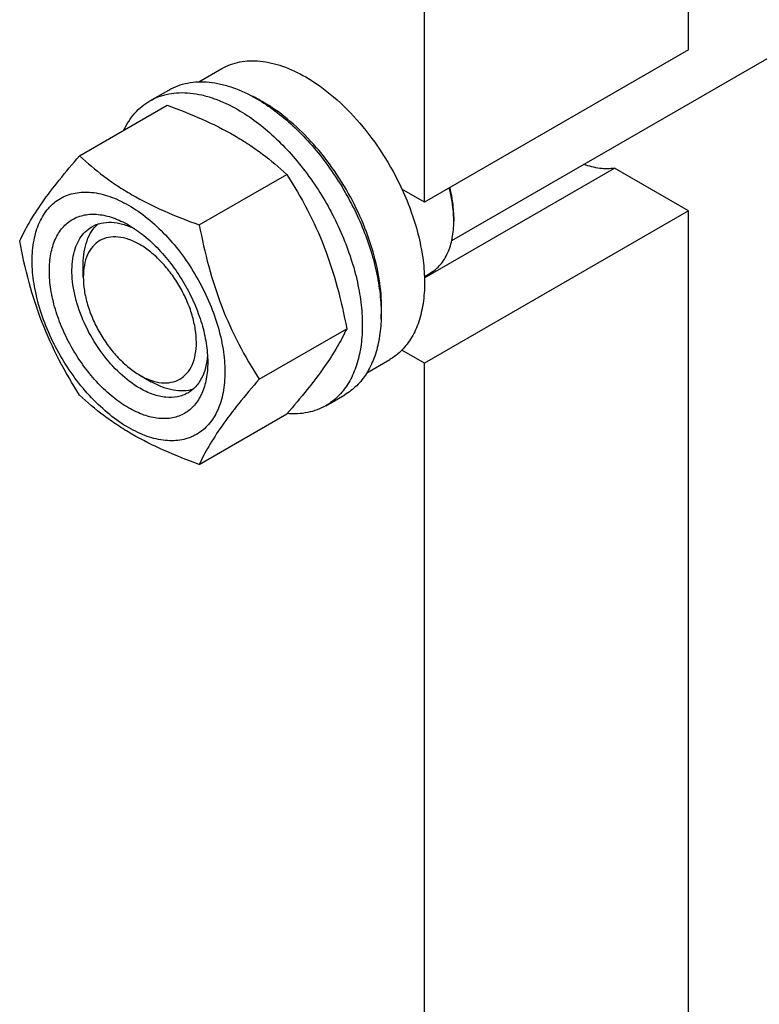
# Model space of a CAD drawing. Units: millimetres. Extents: x 0 to 6269, y -4 to 4433.
# Drawn here: x 4900 to 5039, y 1540 to 1725 of the extents above; entities that cross this region are included whole.
import ezdxf

# ---------------------------------------------------------------- set-up
doc = ezdxf.new("R2010")
doc.units = ezdxf.units.MM
doc.header["$LTSCALE"] = 344.776119
doc.layers.get('0').update_dxf_attribs({"linetype": 'CONTINUOUS'})

msp = doc.modelspace()

# ---------------------------------------------------------------- linework, layer by layer
at = {"color": 7, "linetype": 'Continuous'}
for p, q in [((4980.948, 1683.625), (5540.785, 2006.845)), ((5025.346, 1719.429), (5025.346, 1961.113)), ((4975.849, 1690.852), (4975.849, 1932.536)), ((5025.346, 1719.429), (4975.849, 1690.852)), ((4933.547, 1713.416), (4937.825, 1715.886)), ((4924.347, 1709.836), (4927.883, 1711.878)), ((4911.16, 1699.535), (4927.574, 1709.012)), ((4975.834, 1676.631), (5011.491, 1697.217)), ((5025.346, 1689.218), (5011.491, 1697.217)), ((4933.614, 1686.572), (4950.028, 1696.049)), ((4975.849, 1690.852), (4971.603, 1693.303)), ((5025.346, 1689.218), (4975.849, 1660.641)), ((4981.329, 1688.096), (4981.329, 1687.279)), ((5025.346, 1447.533), (5025.346, 1689.218)), ((4911.856, 1676.767), (4911.856, 1679.216)), ((4975.826, 1676.915), (4976.928, 1677.551)), ((4944.84, 1657.636), (4961.255, 1667.113)), ((4975.849, 1660.641), (4971.603, 1663.092)), ((4965.047, 1658.856), (4969.325, 1661.326)), ((4975.849, 1418.956), (4975.849, 1660.641)), ((4922.462, 1658.396), (4924.583, 1657.171)), ((4957.347, 1652.679), (4960.882, 1654.72)), ((4933.614, 1641.664), (4950.028, 1651.141))]:
    msp.add_line(p, q, dxfattribs=at)
for centre, radius, start, end in [((4931.464, 1685.361), 28.078, 59.97502, 64.46667), ((4960.71, 1687.277), 20.618, 0.00695, 2.27353)]:
    msp.add_arc(centre, radius, start, end, dxfattribs=at)
for points, knots in [([(4937.825, 1715.886), (4938.341, 1716.184), (4939.438, 1716.697), (4941.212, 1717.188), (4943.103, 1717.399), (4945.826, 1717.304), (4949.445, 1716.433), (4952.192, 1715.124), (4953.575, 1714.326)], [0, 0, 0, 0, 0.1080966, 0.218231, 0.332257, 0.4517073, 0.7106002, 1, 1, 1, 1]), ([(4953.575, 1714.326), (4955.42, 1713.26), (4959.044, 1710.622), (4963.899, 1705.698), (4968.204, 1699.864), (4970.569, 1695.545), (4971.603, 1693.303)], [0, 0, 0, 0, 0.2277018, 0.4757124, 0.7362473, 1, 1, 1, 1]), ([(4927.883, 1711.878), (4928.424, 1712.19), (4929.572, 1712.728), (4931.431, 1713.242), (4933.412, 1713.463), (4935.495, 1713.39), (4937.66, 1713.027), (4940.71, 1712.138), (4942.934, 1711.08), (4944.382, 1710.243)], [0, 0, 0, 0, 0.1080481, 0.218133, 0.3321078, 0.4515045, 0.5774648, 0.7107301, 1, 1, 1, 1]), ([(4924.347, 1709.836), (4924.888, 1710.149), (4926.037, 1710.687), (4927.896, 1711.201), (4929.877, 1711.422), (4931.96, 1711.349), (4934.125, 1710.986), (4937.175, 1710.097), (4939.398, 1709.038), (4940.847, 1708.202)], [0, 0, 0, 0, 0.1080481, 0.218133, 0.3321078, 0.4515045, 0.5774648, 0.7107301, 1, 1, 1, 1]), ([(4944.382, 1710.243), (4945.568, 1709.559), (4947.923, 1707.985), (4951.259, 1705.178), (4954.448, 1701.904), (4958.437, 1696.978), (4961.812, 1691.488), (4964.448, 1685.657), (4965.993, 1681.241), (4967.077, 1676.868), (4967.677, 1672.63), (4967.779, 1668.617), (4967.379, 1664.91), (4966.481, 1661.587), (4965.094, 1658.717), (4963.238, 1656.37), (4961.696, 1655.19), (4960.882, 1654.72)], [0, 0, 0, 0, 0.0624015, 0.1287592, 0.198372, 0.2703695, 0.4173875, 0.4904333, 0.5617408, 0.6303584, 0.6954654, 0.7564313, 0.8128857, 0.8648021, 0.9125916, 0.9571797, 1, 1, 1, 1]), ([(4919.425, 1704.309), (4919.98, 1705.472), (4921.02, 1707.101), (4922.825, 1708.842), (4923.827, 1709.536), (4924.347, 1709.836)], [0, 0, 0, 0, 0.5151314, 0.7596645, 1, 1, 1, 1]), ([(4927.574, 1709.012), (4929.803, 1708.212), (4934.11, 1706.53), (4939.215, 1703.987), (4942.928, 1701.696), (4946.27, 1699.342), (4948.579, 1697.394), (4950.028, 1696.049)], [0, 0, 0, 0, 0.2719996, 0.5306563, 0.653842, 0.7728509, 1, 1, 1, 1]), ([(4940.847, 1708.202), (4942.033, 1707.518), (4944.388, 1705.944), (4947.723, 1703.137), (4950.912, 1699.863), (4954.902, 1694.937), (4958.277, 1689.446), (4960.912, 1683.616), (4962.457, 1679.199), (4963.541, 1674.826), (4964.141, 1670.589), (4964.243, 1666.576), (4963.844, 1662.869), (4962.946, 1659.546), (4961.559, 1656.676), (4959.703, 1654.329), (4958.16, 1653.148), (4957.347, 1652.679)], [0, 0, 0, 0, 0.0624015, 0.1287592, 0.198372, 0.2703695, 0.4173875, 0.4904333, 0.5617408, 0.6303584, 0.6954654, 0.7564313, 0.8128857, 0.8648021, 0.9125916, 0.9571797, 1, 1, 1, 1]), ([(4967.702, 1668.888), (4967.844, 1670.67), (4967.759, 1674.438), (4966.71, 1680.189), (4964.779, 1686.097), (4962.046, 1691.913), (4958.625, 1697.398), (4954.658, 1702.324), (4950.31, 1706.486), (4947.127, 1708.74), (4945.514, 1709.672)], [0, 0, 0, 0, 0.1106796, 0.2317633, 0.3607261, 0.4942418, 0.6285694, 0.759897, 0.884679, 1, 1, 1, 1]), ([(4899.933, 1683.563), (4900.465, 1684.713), (4901.757, 1687.176), (4904.245, 1690.989), (4907.443, 1695.17), (4909.862, 1698.038), (4911.16, 1699.535)], [0, 0, 0, 0, 0.1941909, 0.4252957, 0.6965305, 1, 1, 1, 1]), ([(4911.16, 1699.535), (4912.609, 1698.19), (4914.918, 1696.241), (4918.259, 1693.887), (4921.973, 1691.597), (4927.078, 1689.054), (4931.385, 1687.372), (4933.614, 1686.572)], [0, 0, 0, 0, 0.2271491, 0.346158, 0.4693437, 0.7280004, 1, 1, 1, 1]), ([(5011.491, 1697.217), (5010.584, 1697.067), (5008.606, 1697.07), (5006.71, 1697.582), (5005.749, 1697.942)], [0, 0, 0, 0, 0.4726538, 1, 1, 1, 1]), ([(4950.028, 1696.049), (4951.389, 1693.906), (4953.981, 1689.477), (4957.2, 1682.404), (4959.624, 1674.895), (4960.765, 1669.725), (4961.255, 1667.113)], [0, 0, 0, 0, 0.2437274, 0.4921422, 0.7447939, 1, 1, 1, 1]), ([(4981.313, 1688.095), (4981.295, 1688.533), (4981.167, 1690.362), (4980.828, 1692.174), (4980.478, 1693.524)], [0, 0, 0, 0, 0.239224, 1, 1, 1, 1]), ([(4981.329, 1688.096), (4981.329, 1688.537), (4981.264, 1690.392), (4980.961, 1692.235), (4980.628, 1693.61)], [0, 0, 0, 0, 0.2377864, 1, 1, 1, 1]), ([(4902.274, 1679.849), (4902.274, 1681.144), (4902.47, 1683.606), (4903.466, 1686.987), (4904.897, 1689.32), (4906.342, 1690.741), (4907.545, 1691.581), (4908.874, 1692.203), (4910.828, 1692.744), (4913.563, 1692.817), (4916.99, 1691.988), (4920.515, 1690.311), (4924.02, 1687.854), (4927.382, 1684.709), (4930.48, 1680.992), (4933.197, 1676.841), (4935.433, 1672.413), (4937.103, 1667.871), (4938.146, 1663.388), (4938.408, 1660.416), (4938.408, 1658.988)], [0, 0, 0, 0, 0.0603605, 0.1143581, 0.1629258, 0.1858965, 0.2084422, 0.2309879, 0.2539585, 0.3025258, 0.3565229, 0.4168828, 0.483448, 0.5552712, 0.630872, 0.7084408, 0.7860096, 0.8616107, 0.9334343, 1, 1, 1, 1]), ([(4971.603, 1693.303), (4972.279, 1691.836), (4973.48, 1688.886), (4974.82, 1684.407), (4975.647, 1680.028), (4975.939, 1675.852), (4975.689, 1671.979), (4974.896, 1668.497), (4973.571, 1665.489), (4972.306, 1663.805), (4971.603, 1663.092)], [0, 0, 0, 0, 0.1521776, 0.2994334, 0.4396386, 0.5710755, 0.6926133, 0.8039216, 0.905719, 1, 1, 1, 1]), ([(4920.341, 1652.272), (4919.324, 1652.859), (4917.317, 1654.266), (4914.554, 1656.851), (4912.008, 1659.906), (4909.774, 1663.318), (4907.937, 1666.958), (4906.564, 1670.69), (4905.707, 1674.376), (4905.398, 1677.88), (4905.653, 1681.079), (4906.471, 1683.859), (4907.647, 1685.776), (4908.835, 1686.944), (4909.824, 1687.635), (4910.916, 1688.146), (4912.522, 1688.591), (4914.77, 1688.65), (4917.586, 1687.969), (4919.419, 1687.097), (4920.341, 1686.565)], [0, 0, 0, 0, 0.066565, 0.1383882, 0.2139891, 0.2915579, 0.3691267, 0.4447278, 0.5165514, 0.5831171, 0.6434776, 0.6974752, 0.7460429, 0.7690136, 0.7915593, 0.814105, 0.8370756, 0.8856429, 0.93964, 1, 1, 1, 1]), ([(4922.462, 1655.946), (4921.13, 1656.715), (4918.544, 1658.706), (4915.233, 1662.471), (4912.508, 1666.904), (4910.594, 1671.639), (4909.778, 1675.642), (4909.7, 1678.651), (4909.919, 1680.673), (4910.408, 1682.486), (4911.165, 1684.051), (4912.177, 1685.332), (4913.019, 1685.975), (4913.462, 1686.232)], [0, 0, 0, 0, 0.1286453, 0.2702003, 0.417317, 0.5616254, 0.6952611, 0.7562679, 0.8127602, 0.8647114, 0.912533, 0.957151, 1, 1, 1, 1]), ([(4911.856, 1679.216), (4911.856, 1679.997), (4911.958, 1681.494), (4912.468, 1683.585), (4913.322, 1685.366), (4914.135, 1686.335), (4914.583, 1686.733)], [0, 0, 0, 0, 0.28517, 0.5448112, 0.7811346, 1, 1, 1, 1]), ([(4913.462, 1686.232), (4913.994, 1686.539), (4915.196, 1687.001), (4917.19, 1687.149), (4919.325, 1686.777), (4920.731, 1686.226), (4921.44, 1685.883)], [0, 0, 0, 0, 0.2222771, 0.45743, 0.7150195, 1, 1, 1, 1]), ([(4920.341, 1686.565), (4921.358, 1685.978), (4923.366, 1684.57), (4926.128, 1681.986), (4928.674, 1678.93), (4930.908, 1675.519), (4932.745, 1671.879), (4934.118, 1668.147), (4934.975, 1664.462), (4935.19, 1662.019), (4935.19, 1660.845)], [0, 0, 0, 0, 0.1141547, 0.2373263, 0.3669759, 0.4999999, 0.6330239, 0.7626735, 0.8858451, 1, 1, 1, 1]), ([(4933.614, 1686.572), (4934.103, 1683.96), (4935.244, 1678.79), (4937.668, 1671.281), (4940.888, 1664.208), (4943.48, 1659.778), (4944.84, 1657.636)], [0, 0, 0, 0, 0.2552061, 0.5078578, 0.7562726, 1, 1, 1, 1]), ([(4976.928, 1677.551), (4977.276, 1677.752), (4977.946, 1678.22), (4979.148, 1679.402), (4980.338, 1681.342), (4981.166, 1684.154), (4981.329, 1686.202), (4981.329, 1687.279)], [0, 0, 0, 0, 0.1081626, 0.2183643, 0.4513669, 0.7104201, 1, 1, 1, 1]), ([(4922.462, 1682.891), (4921.804, 1683.271), (4920.495, 1683.894), (4918.482, 1684.38), (4916.593, 1684.332), (4914.911, 1683.722), (4913.542, 1682.57), (4912.556, 1680.958), (4911.97, 1678.972), (4911.856, 1677.527), (4911.856, 1676.767)], [0, 0, 0, 0, 0.1448996, 0.2745228, 0.3911115, 0.4999973, 0.6088838, 0.7254741, 0.8550997, 1, 1, 1, 1]), ([(4911.16, 1654.627), (4909.799, 1656.77), (4907.207, 1661.199), (4903.988, 1668.272), (4901.564, 1675.781), (4900.423, 1680.951), (4899.933, 1683.563)], [0, 0, 0, 0, 0.2437274, 0.4921422, 0.7447939, 1, 1, 1, 1]), ([(4922.462, 1658.396), (4923.121, 1658.015), (4924.43, 1657.392), (4926.442, 1656.907), (4928.332, 1656.955), (4930.013, 1657.565), (4931.382, 1658.716), (4932.368, 1660.328), (4932.954, 1662.314), (4933.136, 1664.599), (4932.915, 1667.102), (4932.303, 1669.735), (4931.322, 1672.401), (4930.01, 1675.001), (4928.415, 1677.438), (4926.596, 1679.62), (4924.623, 1681.466), (4923.188, 1682.471), (4922.462, 1682.891)], [0, 0, 0, 0, 0.0603797, 0.1143938, 0.1629764, 0.2083493, 0.2537222, 0.3023052, 0.3563199, 0.4166995, 0.4832862, 0.5551324, 0.6307575, 0.7083508, 0.785944, 0.8615688, 0.9334147, 1, 1, 1, 1]), ([(4938.408, 1658.988), (4938.408, 1657.693), (4938.211, 1655.231), (4937.216, 1651.849), (4935.785, 1649.517), (4934.34, 1648.095), (4933.137, 1647.255), (4931.808, 1646.633), (4929.854, 1646.092), (4927.119, 1646.02), (4923.692, 1646.848), (4920.167, 1648.525), (4916.662, 1650.983), (4913.3, 1654.128), (4910.202, 1657.845), (4907.485, 1661.996), (4905.249, 1666.424), (4903.579, 1670.966), (4902.536, 1675.449), (4902.274, 1678.421), (4902.274, 1679.849)], [0, 0, 0, 0, 0.0603605, 0.1143581, 0.1629258, 0.1858965, 0.2084422, 0.2309879, 0.2539585, 0.3025258, 0.3565229, 0.4168828, 0.483448, 0.5552712, 0.630872, 0.7084408, 0.7860096, 0.8616107, 0.9334343, 1, 1, 1, 1]), ([(4911.856, 1676.767), (4911.856, 1675.928), (4912.009, 1674.184), (4912.621, 1671.551), (4913.602, 1668.885), (4914.915, 1666.286), (4916.51, 1663.849), (4918.328, 1661.667), (4920.302, 1659.82), (4921.736, 1658.815), (4922.462, 1658.396)], [0, 0, 0, 0, 0.1141552, 0.2373269, 0.3669766, 0.5000007, 0.6330248, 0.7626745, 0.8858463, 1, 1, 1, 1]), ([(4961.255, 1667.113), (4960.723, 1665.963), (4959.431, 1663.5), (4956.943, 1659.687), (4953.745, 1655.506), (4951.326, 1652.638), (4950.028, 1651.141)], [0, 0, 0, 0, 0.1941909, 0.4252957, 0.6965305, 1, 1, 1, 1]), ([(4935.15, 1662.145), (4935.093, 1661.358), (4934.867, 1659.864), (4934.122, 1657.827), (4932.997, 1656.172), (4931.995, 1655.362), (4931.462, 1655.055)], [0, 0, 0, 0, 0.2850108, 0.54261, 0.7777504, 1, 1, 1, 1]), ([(4971.603, 1663.092), (4971.432, 1662.919), (4970.734, 1662.256), (4969.947, 1661.686), (4969.325, 1661.326)], [0, 0, 0, 0, 0.2529374, 1, 1, 1, 1]), ([(4935.19, 1660.845), (4935.19, 1659.781), (4935.029, 1657.757), (4934.211, 1654.978), (4933.035, 1653.061), (4931.847, 1651.893), (4930.858, 1651.202), (4929.766, 1650.691), (4928.16, 1650.246), (4925.912, 1650.187), (4923.096, 1650.867), (4921.263, 1651.74), (4920.341, 1652.272)], [0, 0, 0, 0, 0.1447906, 0.274318, 0.3908201, 0.4459214, 0.5000029, 0.5540843, 0.6091851, 0.7256858, 0.8552113, 1, 1, 1, 1]), ([(4932.463, 1655.776), (4931.893, 1655.587), (4930.647, 1655.366), (4928.677, 1655.516), (4926.609, 1656.12), (4925.261, 1656.78), (4924.584, 1657.171)], [0, 0, 0, 0, 0.2188561, 0.4551663, 0.7148079, 1, 1, 1, 1]), ([(4944.84, 1657.636), (4943.543, 1656.139), (4941.123, 1653.271), (4937.925, 1649.09), (4935.438, 1645.277), (4934.146, 1642.814), (4933.614, 1641.664)], [0, 0, 0, 0, 0.3034695, 0.5747043, 0.8058091, 1, 1, 1, 1]), ([(4933.614, 1641.664), (4931.385, 1642.464), (4927.078, 1644.146), (4921.973, 1646.689), (4918.259, 1648.98), (4914.918, 1651.334), (4912.609, 1653.282), (4911.16, 1654.627)], [0, 0, 0, 0, 0.2719996, 0.5306563, 0.653842, 0.7728509, 1, 1, 1, 1]), ([(4931.462, 1655.055), (4931.167, 1654.884), (4930.54, 1654.591), (4929.165, 1654.21), (4927.237, 1654.159), (4924.824, 1654.742), (4923.252, 1655.49), (4922.462, 1655.946)], [0, 0, 0, 0, 0.1081633, 0.2183656, 0.4513686, 0.7104212, 1, 1, 1, 1]), ([(4957.347, 1652.679), (4956.824, 1652.377), (4955.718, 1651.855), (4953.296, 1651.162), (4951.356, 1651.078), (4950.066, 1651.182)], [0, 0, 0, 0, 0.2402636, 0.4847576, 1, 1, 1, 1])]:
    msp.add_open_spline(points, degree=3, knots=knots, dxfattribs=at)

doc.saveas('drawing.dxf')
